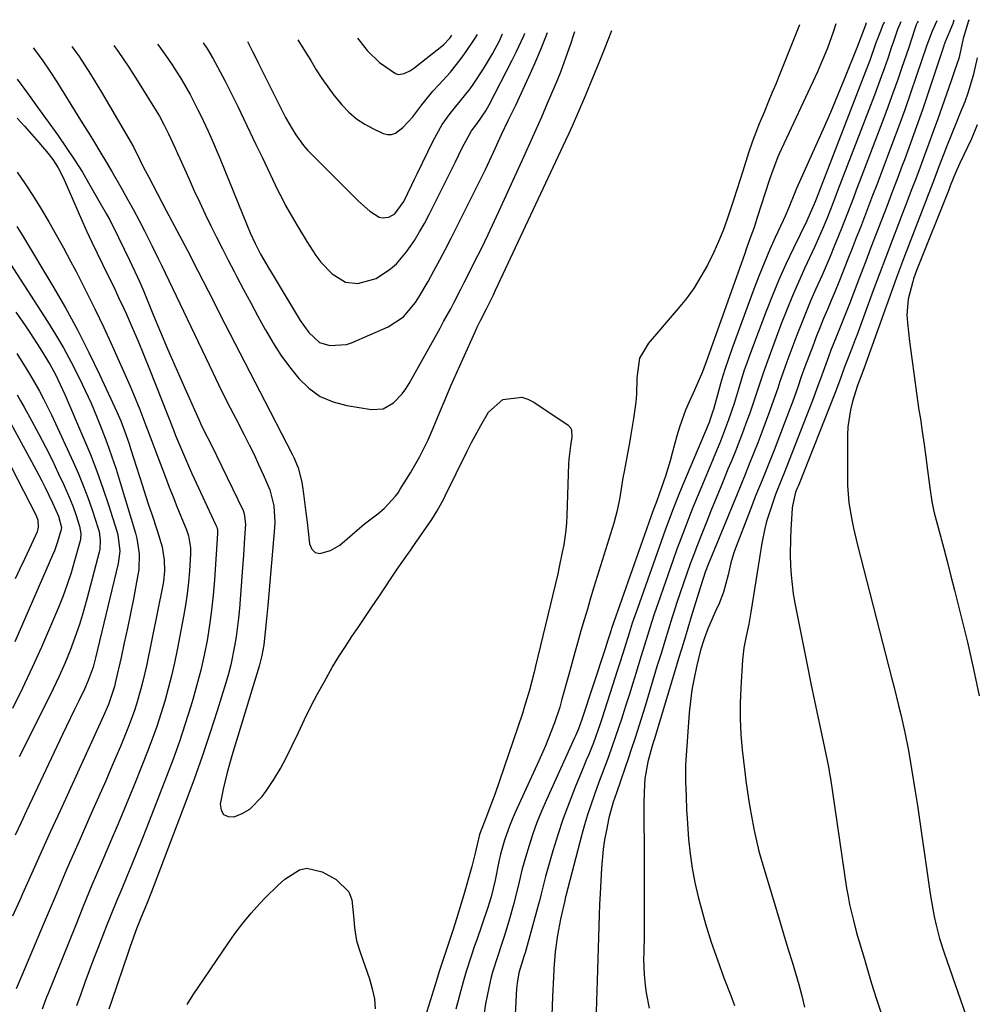
# Model space of a CAD drawing. Units: inches. Extents: x 1836153 to 1841550, y 421086 to 426462.
# Drawn here: x 1837930 to 1838172, y 426116 to 426365 of the extents above; entities that cross this region are included whole.
import ezdxf

# ---------------------------------------------------------------- set-up
doc = ezdxf.new("R2010")
doc.units = ezdxf.units.IN
doc.header["$MEASUREMENT"] = 0
for name, color, linetype in [('1', 7, 'Continuous'), ('7', 7, 'Continuous'), ('8', 7, 'Continuous')]:
    doc.layers.add(name, color=color, linetype=linetype)

msp = doc.modelspace()

# ---------------------------------------------------------------- linework, layer by layer
at = {"layer": '1', "color": 18}
for points in [[(1837942.76, 426358.4, 1760), (1837944.55, 426355.88, 1760), (1837947.44, 426351.43, 1760), (1837950.21, 426346.89, 1760), (1837958.33, 426332.97, 1760), (1837958.54, 426332.61, 1760), (1837959.11, 426331.5, 1760), (1837960.84, 426327.94, 1760), (1837962.2, 426325.3, 1760), (1837966.67, 426316.91, 1760), (1837969.35, 426311.83, 1760), (1837972.01, 426306.74, 1760), (1837974.64, 426301.63, 1760), (1837977.26, 426296.52, 1760), (1837981.48, 426288.17, 1760), (1837982.74, 426285.71, 1760), (1837984, 426283.25, 1760), (1837985.26, 426280.79, 1760), (1837986.53, 426278.34, 1760), (1837987.81, 426275.89, 1760), (1837989.08, 426273.44, 1760), (1837990.35, 426270.99, 1760), (1837991.62, 426268.53, 1760), (1837998.56, 426255.1, 1760), (1837998.98, 426254.26, 1760), (1838000.11, 426251.67, 1760), (1838001.05, 426248.04, 1760), (1838001.43, 426245.12, 1760), (1838002.04, 426240.34, 1760), (1838002.32, 426237.94, 1760), (1838002.58, 426235.55, 1760), (1838002.92, 426232.41, 1760), (1838003.54, 426231.08, 1760), (1838004.4, 426230.19, 1760), (1838005.61, 426229.94, 1760), (1838008.29, 426230.71, 1760), (1838010.64, 426232.1, 1760), (1838013.72, 426234.8, 1760), (1838016.87, 426237.45, 1760), (1838020.28, 426240.02, 1760), (1838021.91, 426241.37, 1760), (1838024.76, 426244.49, 1760), (1838025.38, 426245.35, 1760), (1838025.96, 426246.24, 1760), (1838028.54, 426250.41, 1760), (1838030.9, 426254.53, 1760), (1838033, 426258.79, 1760), (1838034.27, 426261.69, 1760), (1838035.89, 426265.61, 1760), (1838037.32, 426269.02, 1760), (1838038.77, 426272.43, 1760), (1838040.26, 426275.82, 1760), (1838041.76, 426279.2, 1760), (1838044.89, 426286.13, 1760), (1838045.43, 426287.29, 1760), (1838046.3, 426289.02, 1760), (1838047.79, 426291.95, 1760), (1838049.54, 426295.52, 1760), (1838050.11, 426296.72, 1760), (1838067.9, 426334.68, 1760), (1838068.74, 426336.51, 1760), (1838069.58, 426338.35, 1760), (1838071.2, 426342.05, 1760), (1838072.78, 426345.77, 1760), (1838074.31, 426349.5, 1760), (1838076.31, 426354.42, 1760), (1838077.85, 426358.21, 1760), (1838078.62, 426360.11, 1760), (1838079.58, 426362.51, 1760)], [(1837953.35, 426358.72, 1758), (1837954.47, 426357.19, 1758), (1837957.2, 426353.16, 1758), (1837959.83, 426349.06, 1758), (1837964.07, 426342.17, 1758), (1837964.92, 426340.74, 1758), (1837966.11, 426338.54, 1758), (1837967.22, 426336.29, 1758), (1837968.92, 426332.65, 1758), (1837969.51, 426331.36, 1758), (1837970.09, 426330.06, 1758), (1837972.43, 426324.8, 1758), (1837973.77, 426321.84, 1758), (1837975.13, 426318.88, 1758), (1837976.53, 426315.94, 1758), (1837977.95, 426313.02, 1758), (1837979.4, 426310.1, 1758), (1837980.87, 426307.2, 1758), (1837982.35, 426304.3, 1758), (1837983.86, 426301.42, 1758), (1837984.47, 426300.24, 1758), (1837986.26, 426296.86, 1758), (1837988.06, 426293.48, 1758), (1837989.88, 426290.12, 1758), (1837991.72, 426286.76, 1758), (1837991.8, 426286.6, 1758), (1837993.69, 426283.39, 1758), (1837995.7, 426280.25, 1758), (1837997.9, 426277.24, 1758), (1838000.21, 426274.31, 1758), (1838002.82, 426271.82, 1758), (1838005.68, 426269.77, 1758), (1838008.92, 426268.38, 1758), (1838012.4, 426267.43, 1758), (1838018.63, 426266.46, 1758), (1838021.6, 426266.66, 1758), (1838024.2, 426268.1, 1758), (1838026.4, 426270.41, 1758), (1838027.33, 426271.69, 1758), (1838028.17, 426273.04, 1758), (1838036.04, 426287.08, 1758), (1838036.94, 426288.71, 1758), (1838038.72, 426291.99, 1758), (1838039.59, 426293.64, 1758), (1838041.31, 426296.96, 1758), (1838042.15, 426298.62, 1758), (1838043, 426300.28, 1758), (1838044.79, 426303.84, 1758), (1838046.51, 426307.29, 1758), (1838048.2, 426310.76, 1758), (1838049.85, 426314.25, 1758), (1838051.47, 426317.75, 1758), (1838057.27, 426330.47, 1758), (1838058.79, 426333.85, 1758), (1838060.3, 426337.24, 1758), (1838061.79, 426340.64, 1758), (1838063.25, 426344.04, 1758), (1838065.18, 426348.56, 1758), (1838065.67, 426349.72, 1758), (1838066.6, 426352.03, 1758), (1838067.93, 426355.54, 1758), (1838069.23, 426359.33, 1758), (1838069.88, 426361.22, 1758), (1838070.22, 426362.23, 1758)], [(1837964.47, 426359.05, 1756), (1837964.81, 426358.6, 1756), (1837966.5, 426356.21, 1756), (1837968.13, 426353.79, 1756), (1837970.51, 426350.09, 1756), (1837972.7, 426346.3, 1756), (1837974.69, 426342.41, 1756), (1837975.33, 426341.09, 1756), (1837977.26, 426336.96, 1756), (1837978.28, 426334.69, 1756), (1837980.23, 426330.1, 1756), (1837987.16, 426313.08, 1756), (1837987.94, 426311.24, 1756), (1837989.18, 426308.51, 1756), (1837990.56, 426305.85, 1756), (1837991.97, 426303.35, 1756), (1837992.58, 426302.31, 1756), (1837993.21, 426301.26, 1756), (1838000.61, 426289.04, 1756), (1838002.8, 426285.94, 1756), (1838005.5, 426283.46, 1756), (1838008.14, 426282.63, 1756), (1838012.29, 426282.89, 1756), (1838013.63, 426283.34, 1756), (1838022.9, 426287.36, 1756), (1838026.79, 426289.94, 1756), (1838029.81, 426293.6, 1756), (1838030.68, 426294.93, 1756), (1838032.99, 426298.92, 1756), (1838034.49, 426301.63, 1756), (1838035.97, 426304.35, 1756), (1838037.41, 426307.1, 1756), (1838038.83, 426309.86, 1756), (1838045.35, 426322.86, 1756), (1838046.44, 426325.05, 1756), (1838047.51, 426327.26, 1756), (1838049.58, 426331.7, 1756), (1838051.62, 426336.16, 1756), (1838053.41, 426339.88, 1756), (1838055.19, 426343.6, 1756), (1838058.56, 426350.75, 1756), (1838060.07, 426354.1, 1756), (1838061.51, 426357.49, 1756), (1838062.84, 426360.91, 1756), (1838063.24, 426362.02, 1756)], [(1837975.97, 426359.4, 1754), (1837977.13, 426357.72, 1754), (1837978.58, 426355.29, 1754), (1837979.66, 426353.3, 1754), (1837981.61, 426349.63, 1754), (1837982.54, 426347.78, 1754), (1837983.46, 426345.91, 1754), (1837984.75, 426343.23, 1754), (1837986.29, 426340.01, 1754), (1837987.84, 426336.8, 1754), (1837989.38, 426333.58, 1754), (1837990.92, 426330.37, 1754), (1837994.95, 426321.95, 1754), (1837995.9, 426320.06, 1754), (1837996.88, 426318.18, 1754), (1837999, 426314.5, 1754), (1838000.11, 426312.69, 1754), (1838002.31, 426309.06, 1754), (1838004.58, 426305.46, 1754), (1838005.83, 426303.81, 1754), (1838008.72, 426300.86, 1754), (1838012.08, 426298.74, 1754), (1838015.18, 426298.34, 1754), (1838019.81, 426299.61, 1754), (1838023.46, 426302.06, 1754), (1838024.96, 426303.38, 1754), (1838027.56, 426306.44, 1754), (1838028.12, 426307.23, 1754), (1838029.52, 426309.31, 1754), (1838030.85, 426311.43, 1754), (1838032.09, 426313.61, 1754), (1838033.26, 426315.83, 1754), (1838039.93, 426329.23, 1754), (1838041.65, 426332.72, 1754), (1838043.98, 426337.07, 1754), (1838045.47, 426338.92, 1754), (1838047.64, 426342.13, 1754), (1838048.06, 426342.87, 1754), (1838048.47, 426343.62, 1754), (1838054.33, 426354.97, 1754), (1838055.34, 426357, 1754), (1838057.23, 426361.12, 1754), (1838057.53, 426361.85, 1754)], [(1837987.27, 426359.74, 1752), (1837987.43, 426359.4, 1752), (1837988.55, 426357.14, 1752), (1837989.68, 426354.89, 1752), (1837990.05, 426354.14, 1752), (1837996.1, 426341.98, 1752), (1837996.88, 426340.47, 1752), (1837998.55, 426337.53, 1752), (1837999.45, 426336.09, 1752), (1838001.43, 426333.36, 1752), (1838002.54, 426332.09, 1752), (1838003.7, 426330.86, 1752), (1838015.39, 426319.25, 1752), (1838018.25, 426316.75, 1752), (1838020.63, 426315.21, 1752), (1838021.4, 426315, 1752), (1838023.01, 426315.23, 1752), (1838024.57, 426316.06, 1752), (1838026.82, 426319.16, 1752), (1838028.9, 426323.42, 1752), (1838029.56, 426324.78, 1752), (1838030.21, 426326.14, 1752), (1838034.25, 426334.57, 1752), (1838036.6, 426338.68, 1752), (1838038.6, 426341.44, 1752), (1838041.15, 426344.55, 1752), (1838043.64, 426347.7, 1752), (1838044.4, 426348.8, 1752), (1838047.03, 426352.75, 1752), (1838049.33, 426356.56, 1752), (1838051.05, 426359.86, 1752), (1838051.89, 426361.68, 1752)], [(1838000.02, 426360.12, 1750), (1838001.96, 426356.99, 1750), (1838003.25, 426354.87, 1750), (1838004.68, 426352.53, 1750), (1838006.09, 426350.33, 1750), (1838007.57, 426348.18, 1750), (1838009.14, 426346.1, 1750), (1838011.17, 426343.62, 1750), (1838012.94, 426341.8, 1750), (1838014.84, 426340.14, 1750), (1838016.94, 426338.75, 1750), (1838019.18, 426337.54, 1750), (1838021.6, 426336.42, 1750), (1838022.69, 426336.14, 1750), (1838023.74, 426336.11, 1750), (1838024.74, 426336.44, 1750), (1838026.61, 426337.88, 1750), (1838029.09, 426340.64, 1750), (1838031.45, 426343.68, 1750), (1838034.23, 426347.08, 1750), (1838035.69, 426348.73, 1750), (1838038.64, 426351.97, 1750), (1838041.39, 426355.39, 1750), (1838042.66, 426357.17, 1750), (1838044.93, 426360.56, 1750), (1838045.5, 426361.49, 1750)], [(1838015.12, 426360.58, 1748), (1838015.77, 426359.73, 1748), (1838017.6, 426357.43, 1748), (1838020.71, 426354.37, 1748), (1838024.77, 426351.57, 1748), (1838025.47, 426351.38, 1748), (1838026.94, 426351.57, 1748), (1838028.4, 426352.29, 1748), (1838029.08, 426352.72, 1748), (1838029.75, 426353.2, 1748), (1838036.89, 426358.84, 1748), (1838038.54, 426360.55, 1748), (1838039.02, 426361.29, 1748)]]:
    msp.add_polyline3d(points, dxfattribs=at)
at = {"layer": '7', "color": 18}
for points in [[(1838136.29, 426364.21, 1758), (1838136.27, 426364.14, 1758), (1838135.64, 426362.08, 1758), (1838134.17, 426358.01, 1758), (1838132.52, 426354.02, 1758), (1838131.63, 426352.04, 1758), (1838121.98, 426331.27, 1758), (1838121.61, 426330.44, 1758), (1838119.98, 426326.21, 1758), (1838119.41, 426324.49, 1758), (1838116.33, 426314.84, 1758), (1838115.6, 426312.61, 1758), (1838114.81, 426310.41, 1758), (1838113.61, 426307.1, 1758), (1838113.22, 426306, 1758), (1838103.81, 426279.47, 1758), (1838102.49, 426275.97, 1758), (1838100.54, 426271.39, 1758), (1838099.13, 426268.38, 1758), (1838098.21, 426266.29, 1758), (1838096.66, 426262, 1758), (1838096.01, 426259.81, 1758), (1838094.84, 426255.39, 1758), (1838094.3, 426253.45, 1758), (1838093.12, 426249.59, 1758), (1838091.54, 426244.96, 1758), (1838090.96, 426243.34, 1758), (1838089.96, 426240.65, 1758), (1838079.51, 426210.97, 1758), (1838079.38, 426210.62, 1758), (1838079.03, 426209.56, 1758), (1838078.45, 426207.75, 1758), (1838078.1, 426206.64, 1758), (1838077.93, 426206.09, 1758), (1838077.75, 426205.54, 1758), (1838071.97, 426187.87, 1758), (1838071.11, 426185.53, 1758), (1838070.63, 426184.38, 1758), (1838070.38, 426183.8, 1758), (1838070.13, 426183.23, 1758), (1838062.97, 426167.54, 1758), (1838061.74, 426164.7, 1758), (1838060.59, 426161.83, 1758), (1838059.55, 426158.93, 1758), (1838058.59, 426155.99, 1758), (1838057.66, 426152.95, 1758), (1838056.84, 426150.05, 1758), (1838055.81, 426145.65, 1758), (1838055.09, 426142.72, 1758), (1838054.71, 426141.26, 1758), (1838053.48, 426136.84, 1758), (1838052.28, 426132.89, 1758), (1838051.64, 426130.92, 1758), (1838050.6, 426127.77, 1758), (1838049.33, 426123.87, 1758), (1838048.93, 426122.29, 1758), (1838048.38, 426119.87, 1758), (1838047.55, 426115.84, 1758), (1838046.92, 426111.78, 1758)], [(1838144, 426364.44, 1756), (1838143.8, 426363.81, 1756), (1838142.31, 426359.88, 1756), (1838141.98, 426358.97, 1756), (1838141.81, 426358.52, 1756), (1838141.63, 426358.07, 1756), (1838138.5, 426350.34, 1756), (1838136.72, 426346.03, 1756), (1838134.92, 426341.74, 1756), (1838133.06, 426337.48, 1756), (1838131.18, 426333.22, 1756), (1838126.34, 426322.49, 1756), (1838125.82, 426321.19, 1756), (1838124.37, 426317.6, 1756), (1838123.43, 426315.41, 1756), (1838122.93, 426314.32, 1756), (1838120.96, 426310.05, 1756), (1838119.52, 426306.81, 1756), (1838118.12, 426303.55, 1756), (1838116.81, 426300.26, 1756), (1838115.55, 426296.95, 1756), (1838110.07, 426281.98, 1756), (1838109.12, 426279.29, 1756), (1838108.21, 426276.59, 1756), (1838107.38, 426273.86, 1756), (1838106.58, 426271.12, 1756), (1838105.29, 426266.44, 1756), (1838105.18, 426266.03, 1756), (1838104.51, 426264, 1756), (1838104.2, 426263.2, 1756), (1838097.48, 426247.2, 1756), (1838096.18, 426244.05, 1756), (1838094.92, 426240.88, 1756), (1838094.31, 426239.28, 1756), (1838093.12, 426236.09, 1756), (1838092.54, 426234.48, 1756), (1838086.03, 426216.05, 1756), (1838084.74, 426212.27, 1756), (1838083.92, 426209.74, 1756), (1838082.73, 426205.94, 1756), (1838081.66, 426202.49, 1756), (1838081.03, 426200.5, 1756), (1838079.76, 426196.52, 1756), (1838077.02, 426188.04, 1756), (1838076.51, 426186.53, 1756), (1838074.87, 426182.02, 1756), (1838073.69, 426179.04, 1756), (1838073.09, 426177.56, 1756), (1838072.48, 426176.08, 1756), (1838070.28, 426170.78, 1756), (1838068.71, 426166.8, 1756), (1838067.22, 426162.78, 1756), (1838065.88, 426158.71, 1756), (1838064.63, 426154.61, 1756), (1838062.77, 426148.1, 1756), (1838061.65, 426143.71, 1756), (1838061.21, 426141.95, 1756), (1838060.97, 426141.07, 1756), (1838057.57, 426128.74, 1756), (1838057.38, 426128.07, 1756), (1838056.01, 426123.67, 1756), (1838055.54, 426121.06, 1756), (1838055.43, 426119.73, 1756), (1838054.89, 426109.76, 1756)], [(1838148.57, 426364.58, 1754), (1838148.08, 426363.52, 1754), (1838147.85, 426363.01, 1754), (1838146.84, 426360.41, 1754), (1838146.47, 426359.36, 1754), (1838144.9, 426354.87, 1754), (1838143.86, 426352.12, 1754), (1838131.31, 426319.71, 1754), (1838130.99, 426318.87, 1754), (1838129, 426314.29, 1754), (1838125.56, 426307.32, 1754), (1838123.67, 426303.32, 1754), (1838121.85, 426299.3, 1754), (1838120.16, 426295.21, 1754), (1838118.55, 426291.1, 1754), (1838114.71, 426280.83, 1754), (1838113.86, 426278.48, 1754), (1838113.04, 426276.13, 1754), (1838111.53, 426271.36, 1754), (1838110.51, 426267.97, 1754), (1838109.14, 426263.83, 1754), (1838108.14, 426261.11, 1754), (1838107.61, 426259.76, 1754), (1838107.06, 426258.41, 1754), (1838103.33, 426249.46, 1754), (1838102.24, 426246.85, 1754), (1838101.17, 426244.23, 1754), (1838100.11, 426241.6, 1754), (1838099.07, 426238.97, 1754), (1838098.04, 426236.33, 1754), (1838097.03, 426233.69, 1754), (1838096.05, 426231.03, 1754), (1838095.1, 426228.37, 1754), (1838092.52, 426221.09, 1754), (1838091.77, 426218.94, 1754), (1838090.32, 426214.62, 1754), (1838089.62, 426212.45, 1754), (1838088.25, 426208.09, 1754), (1838086.9, 426203.74, 1754), (1838085.7, 426199.82, 1754), (1838084.85, 426197.07, 1754), (1838083.99, 426194.31, 1754), (1838083.12, 426191.56, 1754), (1838082.24, 426188.81, 1754), (1838082.07, 426188.28, 1754), (1838081.26, 426185.8, 1754), (1838080.43, 426183.33, 1754), (1838079.56, 426180.87, 1754), (1838078.67, 426178.42, 1754), (1838077.76, 426175.98, 1754), (1838076.86, 426173.53, 1754), (1838075.96, 426171.09, 1754), (1838075.07, 426168.65, 1754), (1838074.21, 426166.2, 1754), (1838073.39, 426163.73, 1754), (1838072.65, 426161.24, 1754), (1838071.96, 426158.73, 1754), (1838067.91, 426143.25, 1754), (1838067.83, 426142.95, 1754), (1838067.61, 426142.05, 1754), (1838066.57, 426137.34, 1754), (1838065.78, 426133.21, 1754), (1838065.23, 426128.99, 1754), (1838064.86, 426124.75, 1754), (1838064.74, 426122.63, 1754), (1838064.56, 426117.7, 1754), (1838064.39, 426112.87, 1754)], [(1838152.81, 426364.71, 1752), (1838151.96, 426362.7, 1752), (1838150.75, 426359.17, 1752), (1838150.45, 426358.31, 1752), (1838149.46, 426355.38, 1752), (1838148.65, 426353.06, 1752), (1838147.83, 426350.74, 1752), (1838146.11, 426346.13, 1752), (1838136.77, 426321.84, 1752), (1838136.32, 426320.66, 1752), (1838134.96, 426317.13, 1752), (1838134.04, 426314.78, 1752), (1838132.86, 426311.95, 1752), (1838131.62, 426309.13, 1752), (1838130.99, 426307.74, 1752), (1838130.34, 426306.34, 1752), (1838128.4, 426302.22, 1752), (1838126.83, 426298.76, 1752), (1838125.31, 426295.26, 1752), (1838123.87, 426291.74, 1752), (1838122.49, 426288.18, 1752), (1838119.31, 426279.67, 1752), (1838117.87, 426275.66, 1752), (1838117.19, 426273.64, 1752), (1838115.89, 426269.59, 1752), (1838114.52, 426265.56, 1752), (1838113.8, 426263.56, 1752), (1838112.68, 426260.54, 1752), (1838110.87, 426255.89, 1752), (1838109.93, 426253.58, 1752), (1838108.98, 426251.3, 1752), (1838107.56, 426247.86, 1752), (1838106.15, 426244.41, 1752), (1838104.74, 426240.96, 1752), (1838103.35, 426237.5, 1752), (1838102.17, 426234.56, 1752), (1838101.22, 426232.15, 1752), (1838100.3, 426229.74, 1752), (1838099.4, 426227.32, 1752), (1838098.52, 426224.89, 1752), (1838097.67, 426222.45, 1752), (1838096.84, 426220, 1752), (1838096.03, 426217.54, 1752), (1838095.25, 426215.08, 1752), (1838094.87, 426213.87, 1752), (1838093.92, 426210.79, 1752), (1838092.96, 426207.72, 1752), (1838092.02, 426204.64, 1752), (1838091.08, 426201.56, 1752), (1838087.96, 426191.32, 1752), (1838086.97, 426188.08, 1752), (1838085.95, 426184.85, 1752), (1838085.44, 426183.24, 1752), (1838084.37, 426180.03, 1752), (1838083.83, 426178.42, 1752), (1838080.71, 426169.33, 1752), (1838079.92, 426166.97, 1752), (1838078.82, 426162.99, 1752), (1838078.17, 426159.85, 1752), (1838077.73, 426157.45, 1752), (1838077.36, 426155.05, 1752), (1838076.92, 426150.22, 1752), (1838076.57, 426143.83, 1752), (1838076.44, 426141.06, 1752), (1838076.32, 426138.3, 1752), (1838076.23, 426135.53, 1752), (1838076.16, 426132.77, 1752), (1838076.1, 426130, 1752), (1838076.03, 426127.23, 1752), (1838075.95, 426124.47, 1752), (1838075.85, 426121.7, 1752), (1838075.66, 426116.63, 1752), (1838075.58, 426113.78, 1752)], [(1838161.9, 426364.98, 1748), (1838160.73, 426362.36, 1748), (1838159.34, 426358.77, 1748), (1838159.16, 426358.25, 1748), (1838156.68, 426350.83, 1748), (1838155.23, 426346.61, 1748), (1838153.76, 426342.4, 1748), (1838152.24, 426338.21, 1748), (1838150.68, 426334.02, 1748), (1838147.68, 426326.11, 1748), (1838146.66, 426323.41, 1748), (1838145.63, 426320.71, 1748), (1838144.6, 426318.01, 1748), (1838143.57, 426315.31, 1748), (1838142.53, 426312.61, 1748), (1838141.48, 426309.92, 1748), (1838140.43, 426307.23, 1748), (1838139.37, 426304.54, 1748), (1838137.99, 426301.05, 1748), (1838137.06, 426298.72, 1748), (1838136.12, 426296.41, 1748), (1838135.16, 426294.1, 1748), (1838134.18, 426291.8, 1748), (1838133.2, 426289.49, 1748), (1838132.25, 426287.18, 1748), (1838131.34, 426284.85, 1748), (1838130.44, 426282.52, 1748), (1838128.49, 426277.3, 1748), (1838127.55, 426274.73, 1748), (1838126.66, 426272.15, 1748), (1838125.29, 426268.29, 1748), (1838124.81, 426267.01, 1748), (1838120.65, 426256.18, 1748), (1838119.16, 426252.37, 1748), (1838117.62, 426248.57, 1748), (1838116.08, 426244.77, 1748), (1838114.59, 426240.96, 1748), (1838110.6, 426230.61, 1748), (1838110.34, 426229.87, 1748), (1838109.68, 426227.62, 1748), (1838109.01, 426224.56, 1748), (1838107.88, 426220.13, 1748), (1838106.71, 426217.3, 1748), (1838105.88, 426215.52, 1748), (1838105.19, 426213.99, 1748), (1838103.91, 426210.88, 1748), (1838102.97, 426208.38, 1748), (1838102.06, 426205.47, 1748), (1838101, 426201.23, 1748), (1838100.38, 426198.35, 1748), (1838099.85, 426195.45, 1748), (1838099.47, 426192.53, 1748), (1838099.18, 426189.6, 1748), (1838098.29, 426177.6, 1748), (1838098.21, 426176.25, 1748), (1838098.19, 426172.19, 1748), (1838098.35, 426168.36, 1748), (1838098.5, 426165.02, 1748), (1838098.64, 426162.8, 1748), (1838099, 426157.58, 1748), (1838099.36, 426153.88, 1748), (1838099.87, 426150.2, 1748), (1838100.58, 426146.56, 1748), (1838101.42, 426142.94, 1748), (1838101.99, 426140.79, 1748), (1838103.31, 426136.14, 1748), (1838104.72, 426131.52, 1748), (1838106.29, 426126.96, 1748), (1838107.97, 426122.42, 1748), (1838109.7, 426117.97, 1748), (1838110.63, 426115.41, 1748)], [(1838166.2, 426365.11, 1746), (1838165.96, 426364.14, 1746), (1838164.03, 426359.59, 1746), (1838163.83, 426359.09, 1746), (1838163.71, 426358.74, 1746), (1838163.65, 426358.57, 1746), (1838159.69, 426346.68, 1746), (1838158.25, 426342.42, 1746), (1838156.77, 426338.18, 1746), (1838155.25, 426333.95, 1746), (1838153.7, 426329.73, 1746), (1838153.14, 426328.25, 1746), (1838151.83, 426324.79, 1746), (1838150.52, 426321.32, 1746), (1838149.2, 426317.86, 1746), (1838147.87, 426314.4, 1746), (1838146.54, 426310.94, 1746), (1838145.21, 426307.48, 1746), (1838143.89, 426304.02, 1746), (1838142.57, 426300.56, 1746), (1838139.77, 426293.21, 1746), (1838139.12, 426291.52, 1746), (1838137.78, 426288.16, 1746), (1838136.41, 426284.81, 1746), (1838135.08, 426281.45, 1746), (1838134.44, 426279.76, 1746), (1838132.73, 426275.18, 1746), (1838131.43, 426271.5, 1746), (1838130.4, 426268.75, 1746), (1838123.74, 426251.69, 1746), (1838123.3, 426250.56, 1746), (1838122.4, 426248.32, 1746), (1838121.06, 426244.95, 1746), (1838120.26, 426242.67, 1746), (1838118.77, 426238.09, 1746), (1838118.28, 426236.28, 1746), (1838117.54, 426232.6, 1746), (1838116.95, 426228.87, 1746), (1838116.37, 426225.15, 1746), (1838114.8, 426215.06, 1746), (1838114.26, 426212.04, 1746), (1838113.59, 426209.05, 1746), (1838112.99, 426206.06, 1746), (1838112.8, 426204.54, 1746), (1838112.66, 426203.02, 1746), (1838112.2, 426195.95, 1746), (1838112.04, 426192, 1746), (1838112.04, 426188.06, 1746), (1838112.24, 426184.12, 1746), (1838112.59, 426180.19, 1746), (1838113.24, 426174.6, 1746), (1838113.52, 426172.33, 1746), (1838114.15, 426167.8, 1746), (1838114.34, 426166.67, 1746), (1838115.08, 426162.45, 1746), (1838115.59, 426159.79, 1746), (1838116.17, 426157.14, 1746), (1838116.84, 426154.51, 1746), (1838117.57, 426151.9, 1746), (1838121.75, 426137.88, 1746), (1838122.6, 426135.03, 1746), (1838123.47, 426132.18, 1746), (1838124.34, 426129.33, 1746), (1838125.22, 426126.49, 1746), (1838126.08, 426123.64, 1746), (1838126.9, 426120.78, 1746), (1838127.67, 426117.9, 1746), (1838128.4, 426115.02, 1746)], [(1838170.05, 426365.23, 1744), (1838169.94, 426364.91, 1744), (1838168.55, 426360.42, 1744), (1838167.95, 426357.66, 1744), (1838167.45, 426355.39, 1744), (1838166.5, 426352.54, 1744), (1838165.51, 426349.7, 1744), (1838162.04, 426339.86, 1744), (1838160.97, 426336.86, 1744), (1838159.89, 426333.87, 1744), (1838158.79, 426330.88, 1744), (1838157.68, 426327.89, 1744), (1838156.56, 426324.91, 1744), (1838155.43, 426321.94, 1744), (1838154.29, 426318.96, 1744), (1838153.15, 426315.99, 1744), (1838152.19, 426313.49, 1744), (1838150.56, 426309.27, 1744), (1838148.96, 426305.04, 1744), (1838147.37, 426300.81, 1744), (1838145.8, 426296.57, 1744), (1838141.61, 426285.2, 1744), (1838141.22, 426284.17, 1744), (1838140.44, 426282.13, 1744), (1838139.24, 426279.08, 1744), (1838138.46, 426277.04, 1744), (1838137.45, 426274.34, 1744), (1838136.04, 426270.5, 1744), (1838126.82, 426247.2, 1744), (1838126.54, 426246.51, 1744), (1838126.13, 426245.48, 1744), (1838125.29, 426242.04, 1744), (1838125.23, 426241.41, 1744), (1838124.92, 426235.97, 1744), (1838124.83, 426233.83, 1744), (1838124.77, 426229.55, 1744), (1838124.83, 426226.89, 1744), (1838124.96, 426224.49, 1744), (1838125.51, 426219.73, 1744), (1838125.92, 426217.37, 1744), (1838129.13, 426201.36, 1744), (1838130.01, 426196.99, 1744), (1838130.91, 426192.62, 1744), (1838131.81, 426188.26, 1744), (1838132.73, 426183.89, 1744), (1838134.42, 426175.92, 1744), (1838134.63, 426174.8, 1744), (1838134.81, 426173.67, 1744), (1838134.92, 426172.91, 1744), (1838139.05, 426145.12, 1744), (1838139.4, 426143.05, 1744), (1838139.78, 426141, 1744), (1838140.75, 426136.93, 1744), (1838141.58, 426133.84, 1744), (1838142.13, 426131.93, 1744), (1838143, 426129.08, 1744), (1838143.55, 426127.18, 1744), (1838144.74, 426123.03, 1744), (1838145.35, 426121.01, 1744), (1838146.64, 426117.01, 1744), (1838158.47, 426081.66, 1744)], [(1837932.97, 426358.11, 1762), (1837933.53, 426357.35, 1762), (1837935.39, 426354.78, 1762), (1837937.17, 426352.15, 1762), (1837938.9, 426349.48, 1762), (1837945.39, 426339.07, 1762), (1837947.29, 426336.02, 1762), (1837948.23, 426334.49, 1762), (1837950.11, 426331.42, 1762), (1837951.03, 426329.88, 1762), (1837952.85, 426326.78, 1762), (1837955.47, 426322.22, 1762), (1837956.93, 426319.62, 1762), (1837958.37, 426317.01, 1762), (1837959.77, 426314.37, 1762), (1837961.13, 426311.71, 1762), (1837962.16, 426309.67, 1762), (1837962.99, 426308.02, 1762), (1837964.61, 426304.71, 1762), (1837965.41, 426303.05, 1762), (1837978.42, 426275.8, 1762), (1837980.6, 426271.34, 1762), (1837982.84, 426266.91, 1762), (1837983.6, 426265.44, 1762), (1837984.35, 426263.97, 1762), (1837986.41, 426260, 1762), (1837987.66, 426257.51, 1762), (1837988.89, 426255.01, 1762), (1837990.07, 426252.49, 1762), (1837991.22, 426249.95, 1762), (1837992.86, 426246.12, 1762), (1837993.9, 426242.07, 1762), (1837994.14, 426237.89, 1762), (1837994.07, 426236.49, 1762), (1837992.36, 426216.79, 1762), (1837992.21, 426215.12, 1762), (1837992.06, 426213.45, 1762), (1837991.73, 426210.12, 1762), (1837991.37, 426206.79, 1762), (1837990.89, 426204.08, 1762), (1837990.21, 426201.43, 1762), (1837983.24, 426178.68, 1762), (1837982.06, 426174.5, 1762), (1837981.56, 426172.39, 1762), (1837981.09, 426170.26, 1762), (1837980.31, 426166.43, 1762), (1837980.55, 426164.93, 1762), (1837981.16, 426163.82, 1762), (1837982.32, 426163.31, 1762), (1837983.84, 426163.21, 1762), (1837985.92, 426164.07, 1762), (1837987.84, 426165.18, 1762), (1837990.97, 426168.35, 1762), (1837992.08, 426169.93, 1762), (1837993.89, 426172.67, 1762), (1837995.6, 426175.47, 1762), (1837997.15, 426178.36, 1762), (1837998.6, 426181.3, 1762), (1838000.13, 426184.64, 1762), (1838001.68, 426187.92, 1762), (1838003.29, 426191.18, 1762), (1838004.98, 426194.39, 1762), (1838006.72, 426197.57, 1762), (1838008.82, 426201.23, 1762), (1838010.39, 426203.83, 1762), (1838012.03, 426206.4, 1762), (1838013.7, 426208.93, 1762), (1838015.41, 426211.45, 1762), (1838017.12, 426213.97, 1762), (1838018.82, 426216.5, 1762), (1838020.51, 426219.02, 1762), (1838025.17, 426225.97, 1762), (1838026.58, 426228.01, 1762), (1838028.02, 426230.02, 1762), (1838028.5, 426230.7, 1762), (1838028.96, 426231.37, 1762), (1838033.91, 426238.61, 1762), (1838035.29, 426240.79, 1762), (1838036.55, 426243.04, 1762), (1838036.95, 426243.8, 1762), (1838037.33, 426244.57, 1762), (1838042.89, 426255.92, 1762), (1838043.99, 426258.11, 1762), (1838046.33, 426262.42, 1762), (1838048.28, 426265.76, 1762), (1838051.9, 426268.96, 1762), (1838056.75, 426269.58, 1762), (1838058.28, 426269.08, 1762), (1838059.77, 426268.33, 1762), (1838068.45, 426262.47, 1762), (1838069.16, 426261.69, 1762), (1838069.34, 426261.21, 1762), (1838069.42, 426259.54, 1762), (1838069.08, 426257.27, 1762), (1838068.66, 426253.86, 1762), (1838068.6, 426252.71, 1762), (1838068.15, 426239.61, 1762), (1838068.05, 426237.74, 1762), (1838067.89, 426235.87, 1762), (1838067.36, 426232.15, 1762), (1838067.01, 426230.3, 1762), (1838066.25, 426226.62, 1762), (1838065.83, 426224.79, 1762), (1838060.24, 426201.38, 1762), (1838059.88, 426199.87, 1762), (1838058.71, 426195.37, 1762), (1838057.37, 426190.92, 1762), (1838056.89, 426189.44, 1762), (1838049.89, 426168.93, 1762), (1838049.35, 426167.4, 1762), (1838047.62, 426162.87, 1762), (1838046.03, 426158.73, 1762), (1838044.92, 426154.07, 1762), (1838044.04, 426150.61, 1762), (1838041.95, 426143.22, 1762), (1838040.8, 426139.31, 1762), (1838040.2, 426137.36, 1762), (1838039.26, 426134.45, 1762), (1838037.82, 426130.1, 1762), (1838036.5, 426126.11, 1762), (1838035.91, 426124.3, 1762), (1838034.76, 426120.66, 1762), (1838030.17, 426105.82, 1762)], [(1838172.09, 426355.6, 1742), (1838171.12, 426351.05, 1742), (1838169.78, 426346.59, 1742), (1838168.97, 426344.4, 1742), (1838167.66, 426341.18, 1742), (1838166.72, 426338.85, 1742), (1838165.79, 426336.52, 1742), (1838164.38, 426333.01, 1742), (1838163.7, 426331.27, 1742), (1838162.35, 426327.79, 1742), (1838161.03, 426324.29, 1742), (1838159.69, 426320.81, 1742), (1838159.02, 426319.06, 1742), (1838154.71, 426307.96, 1742), (1838153.68, 426305.29, 1742), (1838152.67, 426302.62, 1742), (1838151.69, 426299.93, 1742), (1838150.71, 426297.25, 1742), (1838143.5, 426277.03, 1742), (1838142.62, 426274.69, 1742), (1838141.92, 426272.79, 1742), (1838141.74, 426272.25, 1742), (1838140.56, 426268.45, 1742), (1838140.01, 426266.35, 1742), (1838139.36, 426262.08, 1742), (1838139.26, 426259.92, 1742), (1838139.23, 426249.39, 1742), (1838139.28, 426247.2, 1742), (1838139.63, 426242.84, 1742), (1838140.33, 426238.51, 1742), (1838140.76, 426236.36, 1742), (1838141.76, 426232.08, 1742), (1838150.48, 426198.24, 1742), (1838151.06, 426195.98, 1742), (1838152.2, 426191.45, 1742), (1838152.77, 426189.18, 1742), (1838153.82, 426184.63, 1742), (1838154.71, 426180.05, 1742), (1838155.51, 426175.37, 1742), (1838156.02, 426172.27, 1742), (1838156.5, 426169.17, 1742), (1838156.97, 426166.07, 1742), (1838160.21, 426143.69, 1742), (1838160.51, 426141.79, 1742), (1838161.23, 426138.01, 1742), (1838161.64, 426136.13, 1742), (1838162.61, 426132.41, 1742), (1838163.78, 426128.74, 1742), (1838175.49, 426095.03, 1742)], [(1837928.91, 426350.13, 1764), (1837931.47, 426346.58, 1764), (1837932.75, 426344.81, 1764), (1837934.03, 426343.04, 1764), (1837939.17, 426335.96, 1764), (1837941.33, 426332.88, 1764), (1837943.42, 426329.75, 1764), (1837945.41, 426326.55, 1764), (1837947.32, 426323.31, 1764), (1837951.53, 426315.92, 1764), (1837952.32, 426314.48, 1764), (1837954.56, 426310.07, 1764), (1837955.97, 426307.1, 1764), (1837957.37, 426304.28, 1764), (1837958.71, 426301.45, 1764), (1837959.94, 426298.69, 1764), (1837960.45, 426297.52, 1764), (1837960.94, 426296.34, 1764), (1837963.45, 426290.24, 1764), (1837965.22, 426286.02, 1764), (1837967, 426281.81, 1764), (1837968.82, 426277.61, 1764), (1837970.67, 426273.42, 1764), (1837975.23, 426263.18, 1764), (1837975.45, 426262.7, 1764), (1837976.12, 426261.3, 1764), (1837978.02, 426257.59, 1764), (1837979.4, 426254.78, 1764), (1837986.11, 426240.82, 1764), (1837986.43, 426240.01, 1764), (1837986.75, 426237.39, 1764), (1837986.52, 426233.93, 1764), (1837986.23, 426229.58, 1764), (1837986.07, 426227.41, 1764), (1837985.9, 426225.23, 1764), (1837985.18, 426216, 1764), (1837984.96, 426213.61, 1764), (1837984.36, 426208.85, 1764), (1837983.98, 426206.49, 1764), (1837983, 426201.79, 1764), (1837982.39, 426199.48, 1764), (1837981.73, 426197.17, 1764), (1837979.54, 426190.12, 1764), (1837977.69, 426184.32, 1764), (1837975.76, 426178.54, 1764), (1837973.71, 426172.8, 1764), (1837971.6, 426167.09, 1764), (1837962.89, 426144.24, 1764), (1837961.62, 426141, 1764), (1837960.31, 426137.78, 1764), (1837959.15, 426134.82, 1764), (1837957.49, 426130.34, 1764), (1837956.97, 426128.84, 1764), (1837952.83, 426116.73, 1764), (1837952.07, 426114.5, 1764)], [(1837928.86, 426340.26, 1766), (1837930.75, 426338.23, 1766), (1837932.6, 426336.17, 1766), (1837934.41, 426334.07, 1766), (1837936.74, 426331.31, 1766), (1837937.91, 426329.79, 1766), (1837939.24, 426327.66, 1766), (1837940.43, 426325.45, 1766), (1837941.49, 426323.17, 1766), (1837945.21, 426314.58, 1766), (1837946.47, 426311.73, 1766), (1837947.77, 426308.89, 1766), (1837949.11, 426306.08, 1766), (1837950.49, 426303.28, 1766), (1837951.88, 426300.49, 1766), (1837953.25, 426297.69, 1766), (1837954.57, 426294.87, 1766), (1837955.88, 426292.03, 1766), (1837956.46, 426290.74, 1766), (1837958.01, 426287.25, 1766), (1837959.53, 426283.74, 1766), (1837960.99, 426280.2, 1766), (1837962.42, 426276.65, 1766), (1837968.48, 426261.29, 1766), (1837969.03, 426259.89, 1766), (1837970.75, 426255.73, 1766), (1837972.55, 426251.6, 1766), (1837973.17, 426250.24, 1766), (1837979.23, 426237.13, 1766), (1837979.43, 426236.63, 1766), (1837979.6, 426235.85, 1766), (1837979.64, 426235.31, 1766), (1837979.63, 426235.04, 1766), (1837978.84, 426223.27, 1766), (1837978.52, 426219.42, 1766), (1837978.12, 426215.59, 1766), (1837977.59, 426211.77, 1766), (1837976.98, 426207.96, 1766), (1837976.24, 426204.17, 1766), (1837975.41, 426200.41, 1766), (1837974.44, 426196.67, 1766), (1837973.39, 426192.96, 1766), (1837972.89, 426191.31, 1766), (1837971.47, 426186.81, 1766), (1837969.98, 426182.33, 1766), (1837968.39, 426177.88, 1766), (1837966.74, 426173.46, 1766), (1837961.73, 426160.58, 1766), (1837960.5, 426157.44, 1766), (1837959.24, 426154.31, 1766), (1837957.96, 426151.19, 1766), (1837956.66, 426148.08, 1766), (1837955.36, 426144.96, 1766), (1837954.07, 426141.85, 1766), (1837952.8, 426138.72, 1766), (1837951.55, 426135.59, 1766), (1837949.38, 426130.1, 1766), (1837948.24, 426127.17, 1766), (1837947.12, 426124.24, 1766), (1837946.04, 426121.29, 1766), (1837944.98, 426118.33, 1766), (1837943.95, 426115.36, 1766)], [(1837928.89, 426326.57, 1768), (1837930.94, 426323.64, 1768), (1837932.89, 426320.64, 1768), (1837934.77, 426317.59, 1768), (1837936.89, 426313.98, 1768), (1837938.76, 426310.69, 1768), (1837940.6, 426307.38, 1768), (1837942.4, 426304.05, 1768), (1837943.8, 426301.41, 1768), (1837946.23, 426296.72, 1768), (1837948.6, 426292, 1768), (1837950.86, 426287.22, 1768), (1837953.05, 426282.42, 1768), (1837957.52, 426272.34, 1768), (1837958.37, 426270.38, 1768), (1837959.98, 426266.43, 1768), (1837961.5, 426262.43, 1768), (1837963, 426258.44, 1768), (1837963.76, 426256.44, 1768), (1837966.48, 426249.28, 1768), (1837967.43, 426246.8, 1768), (1837968.39, 426244.33, 1768), (1837969.36, 426241.86, 1768), (1837970.35, 426239.4, 1768), (1837971.75, 426235.92, 1768), (1837972.26, 426234.46, 1768), (1837972.82, 426231.42, 1768), (1837972.84, 426230.64, 1768), (1837972.81, 426229.87, 1768), (1837972.52, 426225.58, 1768), (1837972.27, 426222.66, 1768), (1837971.95, 426219.75, 1768), (1837971.52, 426216.86, 1768), (1837971.03, 426213.97, 1768), (1837969.44, 426205.57, 1768), (1837968.76, 426202.28, 1768), (1837968.02, 426199, 1768), (1837967.18, 426195.75, 1768), (1837966.28, 426192.52, 1768), (1837965.28, 426189.31, 1768), (1837964.23, 426186.11, 1768), (1837963.09, 426182.95, 1768), (1837961.9, 426179.81, 1768), (1837960.46, 426176.19, 1768), (1837958.49, 426171.26, 1768), (1837956.48, 426166.34, 1768), (1837954.43, 426161.45, 1768), (1837952.35, 426156.56, 1768), (1837952.16, 426156.13, 1768), (1837949.98, 426151.03, 1768), (1837947.83, 426145.91, 1768), (1837945.71, 426140.79, 1768), (1837943.62, 426135.65, 1768), (1837936.72, 426118.48, 1768), (1837936.33, 426117.5, 1768), (1837935.21, 426114.53, 1768)], [(1837927.18, 426303.3, 1772), (1837936.53, 426288.78, 1772), (1837938.6, 426285.44, 1772), (1837940.59, 426282.06, 1772), (1837942.47, 426278.62, 1772), (1837944.58, 426274.49, 1772), (1837946.13, 426271.27, 1772), (1837947.61, 426268.02, 1772), (1837949.01, 426264.74, 1772), (1837950.34, 426261.42, 1772), (1837951.6, 426258.08, 1772), (1837952.81, 426254.72, 1772), (1837953.93, 426251.33, 1772), (1837955, 426247.92, 1772), (1837958.88, 426235.1, 1772), (1837959.22, 426233.8, 1772), (1837959.83, 426229.84, 1772), (1837959.69, 426225.84, 1772), (1837959.48, 426224.52, 1772), (1837958.32, 426218.49, 1772), (1837957.58, 426214.77, 1772), (1837956.82, 426211.05, 1772), (1837956.03, 426207.34, 1772), (1837955.21, 426203.63, 1772), (1837953.83, 426197.53, 1772), (1837953.52, 426196.23, 1772), (1837952.01, 426191.72, 1772), (1837950.78, 426188.85, 1772), (1837950.35, 426187.9, 1772), (1837939.76, 426164.77, 1772), (1837937.36, 426159.52, 1772), (1837934.98, 426154.26, 1772), (1837932.62, 426149, 1772), (1837930.26, 426143.73, 1772), (1837929.88, 426142.87, 1772), (1837927.7, 426138.04, 1772)], [(1837928.58, 426291.15, 1774), (1837930.75, 426287.95, 1774), (1837932.08, 426285.94, 1774), (1837934.7, 426281.89, 1774), (1837937.23, 426277.79, 1774), (1837938.56, 426275.33, 1774), (1837939.8, 426272.82, 1774), (1837940.38, 426271.55, 1774), (1837940.95, 426270.27, 1774), (1837945.7, 426259.19, 1774), (1837947.42, 426255.02, 1774), (1837949.06, 426250.81, 1774), (1837950.58, 426246.56, 1774), (1837952.02, 426242.28, 1774), (1837954.13, 426235.66, 1774), (1837954.41, 426234.66, 1774), (1837954.86, 426230.55, 1774), (1837954.47, 426227.47, 1774), (1837948.75, 426203.54, 1774), (1837948.11, 426201.2, 1774), (1837946.9, 426197.78, 1774), (1837945.94, 426195.56, 1774), (1837944.43, 426192.48, 1774), (1837943.41, 426190.4, 1774), (1837941.39, 426186.22, 1774), (1837940.4, 426184.13, 1774), (1837931.27, 426164.76, 1774), (1837929.81, 426161.66, 1774), (1837928.36, 426158.56, 1774)], [(1837928.76, 426280.64, 1776), (1837931.19, 426276.82, 1776), (1837932.34, 426274.92, 1776), (1837934.54, 426271.08, 1776), (1837935.59, 426269.12, 1776), (1837937.54, 426265.14, 1776), (1837943.07, 426253.17, 1776), (1837944.39, 426250.19, 1776), (1837945.64, 426247.17, 1776), (1837946.78, 426244.12, 1776), (1837947.85, 426241.03, 1776), (1837949.41, 426236.26, 1776), (1837949.62, 426235.53, 1776), (1837949.95, 426233.3, 1776), (1837949.79, 426231.06, 1776), (1837949.64, 426230.32, 1776), (1837946.65, 426218.74, 1776), (1837945.71, 426215.34, 1776), (1837944.68, 426211.98, 1776), (1837943.52, 426208.65, 1776), (1837942.27, 426205.36, 1776), (1837940.92, 426202.1, 1776), (1837939.51, 426198.87, 1776), (1837938.02, 426195.68, 1776), (1837936.47, 426192.51, 1776), (1837929.36, 426178.48, 1776)], [(1837928.88, 426270.2, 1778), (1837929.75, 426268.64, 1778), (1837930.62, 426267.08, 1778), (1837932.61, 426263.47, 1778), (1837934.35, 426260.23, 1778), (1837936.06, 426256.97, 1778), (1837937.71, 426253.67, 1778), (1837939.31, 426250.36, 1778), (1837940.72, 426247.38, 1778), (1837942.34, 426243.65, 1778), (1837943.06, 426241.75, 1778), (1837943.73, 426239.83, 1778), (1837944.7, 426236.86, 1778), (1837945.04, 426235.02, 1778), (1837944.93, 426233.63, 1778), (1837944.83, 426233.17, 1778), (1837943.43, 426228.07, 1778), (1837942.54, 426225.09, 1778), (1837941.58, 426222.13, 1778), (1837940.51, 426219.21, 1778), (1837939.36, 426216.32, 1778), (1837937.33, 426211.51, 1778), (1837935.06, 426206.25, 1778), (1837932.71, 426201.04, 1778), (1837930.25, 426195.87, 1778), (1837927.72, 426190.73, 1778)], [(1837920.95, 426264.27, 1782), (1837933.67, 426239.56, 1782), (1837934.09, 426238.43, 1782), (1837934.19, 426236.62, 1782), (1837933.92, 426235.44, 1782), (1837931.88, 426231.02, 1782), (1837930.71, 426228.53, 1782), (1837929.55, 426226.04, 1782), (1837928.4, 426223.54, 1782)], [(1837971.93, 426115.68, 1764), (1837973.5, 426118.17, 1764), (1837982.24, 426131.07, 1764), (1837984.14, 426133.74, 1764), (1837986.11, 426136.34, 1764), (1837988.21, 426138.86, 1764), (1837990.38, 426141.31, 1764), (1837991.71, 426142.75, 1764), (1837994.98, 426145.96, 1764), (1837996.72, 426147.44, 1764), (1838000.38, 426149.77, 1764), (1838002.28, 426150.23, 1764), (1838006.18, 426149.33, 1764), (1838009.73, 426147.32, 1764), (1838012.88, 426144.23, 1764), (1838013.69, 426142.22, 1764), (1838014.16, 426137.29, 1764), (1838014.31, 426135.09, 1764), (1838014.9, 426131.83, 1764), (1838015.84, 426128.66, 1764), (1838018.14, 426122.18, 1764), (1838018.87, 426119.68, 1764), (1838019.4, 426117.15, 1764), (1838019.62, 426114.58, 1764)]]:
    msp.add_polyline3d(points, dxfattribs=at)
at = {"layer": '8', "color": 18}
for points in [[(1838157.17, 426364.84, 1750), (1838157.04, 426364.59, 1750), (1838156.7, 426363.89, 1750), (1838156.22, 426362.69, 1750), (1838155.54, 426360.55, 1750), (1838154.68, 426357.92, 1750), (1838153.06, 426353.11, 1750), (1838151.93, 426349.84, 1750), (1838150.78, 426346.58, 1750), (1838149.6, 426343.34, 1750), (1838148.38, 426340.1, 1750), (1838142.23, 426323.97, 1750), (1838141.49, 426322.03, 1750), (1838140.75, 426320.09, 1750), (1838139.26, 426316.22, 1750), (1838137.76, 426312.35, 1750), (1838136.99, 426310.43, 1750), (1838135.83, 426307.59, 1750), (1838134.84, 426305.22, 1750), (1838133.84, 426302.85, 1750), (1838132.81, 426300.49, 1750), (1838131.28, 426297.05, 1750), (1838130.01, 426294.15, 1750), (1838128.77, 426291.23, 1750), (1838127.6, 426288.28, 1750), (1838126.46, 426285.33, 1750), (1838123.9, 426278.49, 1750), (1838123.3, 426276.85, 1750), (1838122.14, 426273.54, 1750), (1838121.58, 426271.88, 1750), (1838120.46, 426268.56, 1750), (1838119.27, 426265.27, 1750), (1838117.54, 426260.68, 1750), (1838116.51, 426257.98, 1750), (1838115.46, 426255.29, 1750), (1838114.39, 426252.61, 1750), (1838113.3, 426249.94, 1750), (1838112.2, 426247.27, 1750), (1838111.1, 426244.6, 1750), (1838110.01, 426241.92, 1750), (1838108.91, 426239.25, 1750), (1838103.99, 426227.21, 1750), (1838103.22, 426225.21, 1750), (1838102.07, 426221.81, 1750), (1838099.94, 426214.8, 1750), (1838098.81, 426211.07, 1750), (1838097.68, 426207.34, 1750), (1838096.55, 426203.61, 1750), (1838095.42, 426199.88, 1750), (1838090.26, 426182.76, 1750), (1838090.11, 426182.29, 1750), (1838089.67, 426180.88, 1750), (1838088.68, 426177.16, 1750), (1838087.95, 426172.94, 1750), (1838087.84, 426171.52, 1750), (1838087.62, 426166.96, 1750), (1838087.65, 426165, 1750), (1838087.66, 426164.21, 1750), (1838087.73, 426154.07, 1750), (1838087.75, 426150.62, 1750), (1838087.76, 426147.17, 1750), (1838087.77, 426143.72, 1750), (1838087.76, 426140.27, 1750), (1838087.75, 426135.16, 1750), (1838087.74, 426133.37, 1750), (1838087.65, 426128.89, 1750), (1838087.61, 426127.19, 1750), (1838087.72, 426123.3, 1750), (1838087.98, 426120.62, 1750), (1838088.25, 426118.65, 1750), (1838089.01, 426114.75, 1750)], [(1838127.14, 426363.94, 1760), (1838122.02, 426351.24, 1760), (1838121.08, 426348.93, 1760), (1838120.13, 426346.61, 1760), (1838119.16, 426344.3, 1760), (1838118.2, 426341.99, 1760), (1838116.86, 426338.81, 1760), (1838115.22, 426334.46, 1760), (1838114.22, 426331.52, 1760), (1838112.74, 426326.82, 1760), (1838111.26, 426322.12, 1760), (1838110.49, 426319.78, 1760), (1838109.71, 426317.45, 1760), (1838108.76, 426314.68, 1760), (1838107.73, 426311.85, 1760), (1838106.62, 426309.05, 1760), (1838105.38, 426306.31, 1760), (1838103.77, 426303.02, 1760), (1838102.14, 426300.12, 1760), (1838100.38, 426297.3, 1760), (1838098.43, 426294.61, 1760), (1838096.34, 426292.02, 1760), (1838088.81, 426283.29, 1760), (1838086.57, 426279.44, 1760), (1838085.89, 426274.51, 1760), (1838085.82, 426270.36, 1760), (1838085.64, 426268.3, 1760), (1838085.06, 426264.19, 1760), (1838084.38, 426260.08, 1760), (1838084.01, 426258.04, 1760), (1838082.67, 426250.77, 1760), (1838082.38, 426249.12, 1760), (1838081.82, 426245.82, 1760), (1838081.56, 426244.17, 1760), (1838080.94, 426240.89, 1760), (1838080.07, 426237.67, 1760), (1838075.03, 426221.41, 1760), (1838074.19, 426218.65, 1760), (1838073.36, 426215.9, 1760), (1838072.54, 426213.14, 1760), (1838071.74, 426210.38, 1760), (1838070.95, 426207.61, 1760), (1838070.17, 426204.84, 1760), (1838069.4, 426202.06, 1760), (1838068.64, 426199.29, 1760), (1838066.92, 426193.03, 1760), (1838066.34, 426191.03, 1760), (1838065.02, 426187.07, 1760), (1838063.51, 426183.18, 1760), (1838062.71, 426181.25, 1760), (1838061.02, 426177.43, 1760), (1838055.03, 426164.3, 1760), (1838054.29, 426162.59, 1760), (1838053.59, 426160.87, 1760), (1838052.37, 426157.35, 1760), (1838051.36, 426153.78, 1760), (1838050.94, 426151.96, 1760), (1838050, 426147.2, 1760), (1838049, 426142.99, 1760), (1838048.49, 426141.33, 1760), (1838048.22, 426140.5, 1760), (1838045.23, 426131.84, 1760), (1838044.78, 426130.55, 1760), (1838043.9, 426127.97, 1760), (1838042.63, 426124.08, 1760), (1838041.88, 426121.46, 1760), (1838040, 426114.46, 1760)], [(1838172.16, 426338.61, 1740), (1838170.65, 426335.05, 1740), (1838167.76, 426328.88, 1740), (1838166.64, 426326.44, 1740), (1838165.31, 426323.17, 1740), (1838165.11, 426322.65, 1740), (1838164.91, 426322.14, 1740), (1838156.73, 426301.67, 1740), (1838156, 426299.59, 1740), (1838155.79, 426298.89, 1740), (1838154.64, 426294.42, 1740), (1838154.32, 426290.44, 1740), (1838154.44, 426288.43, 1740), (1838155.01, 426283.7, 1740), (1838155.55, 426279.34, 1740), (1838156.12, 426274.98, 1740), (1838156.74, 426270.63, 1740), (1838157.38, 426266.28, 1740), (1838157.72, 426264.08, 1740), (1838158.2, 426260.84, 1740), (1838158.67, 426257.59, 1740), (1838159.11, 426254.34, 1740), (1838159.53, 426251.09, 1740), (1838160.17, 426246.03, 1740), (1838160.62, 426243.14, 1740), (1838161.09, 426241.01, 1740), (1838161.26, 426240.3, 1740), (1838162.73, 426234.72, 1740), (1838163.65, 426231.22, 1740), (1838164.56, 426227.72, 1740), (1838165.46, 426224.22, 1740), (1838166.36, 426220.71, 1740), (1838168.01, 426214.23, 1740), (1838169.65, 426207.47, 1740), (1838171.19, 426200.69, 1740), (1838172.59, 426193.88, 1740)], [(1837928.83, 426312.85, 1770), (1837930.23, 426310.56, 1770), (1837937.93, 426297.72, 1770), (1837941.12, 426292.2, 1770), (1837944.19, 426286.61, 1770), (1837947.08, 426280.93, 1770), (1837949.84, 426275.19, 1770), (1837954.15, 426265.87, 1770), (1837955.14, 426263.58, 1770), (1837956.44, 426260.08, 1770), (1837957.24, 426257.72, 1770), (1837957.62, 426256.54, 1770), (1837959.85, 426249.5, 1770), (1837960.62, 426247.1, 1770), (1837961.4, 426244.7, 1770), (1837962.18, 426242.31, 1770), (1837962.98, 426239.92, 1770), (1837964.36, 426235.82, 1770), (1837965.59, 426231.69, 1770), (1837966.16, 426228.27, 1770), (1837966.25, 426225.55, 1770), (1837965.95, 426222.84, 1770), (1837965.79, 426221.95, 1770), (1837961.63, 426201.53, 1770), (1837960.74, 426197.61, 1770), (1837960.24, 426195.66, 1770), (1837959.12, 426191.8, 1770), (1837958.49, 426189.89, 1770), (1837957.08, 426186.13, 1770), (1837956.23, 426184, 1770), (1837955.03, 426181.08, 1770), (1837953.82, 426178.17, 1770), (1837952.57, 426175.26, 1770), (1837951.31, 426172.37, 1770), (1837947.65, 426164.1, 1770), (1837944.56, 426157.07, 1770), (1837941.5, 426150.03, 1770), (1837938.48, 426142.97, 1770), (1837935.49, 426135.9, 1770), (1837930.08, 426123, 1770), (1837928.64, 426119.68, 1770)], [(1837923.36, 426269.93, 1780), (1837932, 426254.19, 1780), (1837933.58, 426251.28, 1780), (1837935.11, 426248.35, 1780), (1837935.96, 426246.7, 1780), (1837937.87, 426242.79, 1780), (1837939.35, 426239.39, 1780), (1837940.12, 426236.56, 1780), (1837940.04, 426236.01, 1780), (1837939.11, 426232.92, 1780), (1837938.3, 426230.67, 1780), (1837937.85, 426229.56, 1780), (1837930.26, 426212.06, 1780), (1837928.27, 426207.56, 1780)]]:
    msp.add_polyline3d(points, dxfattribs=at)

doc.saveas('drawing.dxf')
